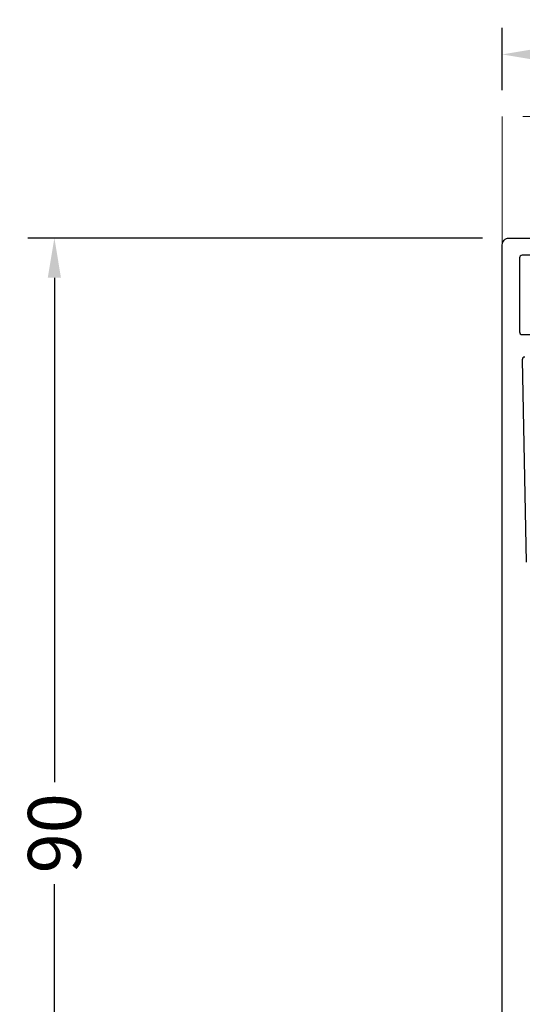
# Model space of a CAD drawing. Units: millimetres. Extents: x 3269 to 11783, y -4863 to 1558.
# Drawn here: x 5993 to 6031, y -3238 to -3163 of the extents above; entities that cross this region are included whole.
import ezdxf

# ---------------------------------------------------------------- set-up
doc = ezdxf.new("R2010")
doc.units = ezdxf.units.MM
doc.linetypes.add('HIDDEN2', pattern=[0.1875, 0.125, -0.0625])
for name, color, linetype in [('25c', 253, 'Continuous'), ('35c', 4, 'Continuous'), ('DIM35C', 253, 'Continuous')]:
    doc.layers.add(name, color=color, linetype=linetype)
doc.styles.add('ISO', font='arial.ttf')
doc.dimstyles.new('DIM1$0', dxfattribs={"dimscale": 2, "dimtxt": 2, "dimasz": 1.5, "dimexe": 1, "dimexo": 1, "dimgap": 0.5, "dimtad": 0, "dimdec": 1, "dimzin": 9, "dimdsep": 46, "dimtxsty": 'ISO', "dimcen": 1.5, "dimclrd": 253, "dimclre": 253, "dimclrt": 6, "dimadec": 0, "dimazin": 0, "dimtfac": 0.75, "dimtdec": 1, "dimtofl": 0, "dimtmove": 0, "dimatfit": 3, "dimfxl": 1, "dimtolj": 1, "dimtzin": 12, "dimarcsym": 0})

# ---------------------------------------------------------------- blocks, each defined once
blk = doc.blocks.new('GN031')
for points in [[(0, -44.5), (0, 44.5), (0, 44.5, -0.414214), (0.5, 45), (3.5, 45, -0.414214)], [(2.8, 43.7), (1.5, 43.7, 0.414214), (1.3, 43.5), (1.3, 37.9, 0.414214), (1.5, 37.7), (2.8, 37.7, 0.414214)], [(1.704, 36, 0.419821), (1.504, 35.796), (1.796, 20.496, 0.408629)]]:
    blk.add_lwpolyline(points, format="xyb")
blk = doc.blocks.new('*D2614')
at = {"layer": 'Defpoints', "color": 0, "linetype": 'ByBlock', "transparency": 16777216}
for p in [(5995.17, -3179.592), (6029.56, -3179.592), (6029.56, -3269.592)]:
    blk.add_point(p, dxfattribs=at)
at = {"layer": 'DIM35C', "color": 253, "linetype": 'ByBlock', "lineweight": -2, "transparency": 16777216}
for p, q in [((6027.56, -3179.592), (5993.17, -3179.592)), ((5995.17, -3182.592), (5995.17, -3220.734)), ((5995.17, -3266.592), (5995.17, -3228.45)), ((6027.56, -3269.592), (5993.17, -3269.592))]:
    blk.add_line(p, q, dxfattribs=at)
at = {"layer": 'DIM35C', "color": 253, "linetype": 'ByBlock', "transparency": 16777216}
for points in [[(5994.67, -3182.592), (5995.67, -3182.592), (5995.17, -3179.592)], [(5994.67, -3266.592), (5995.67, -3266.592), (5995.17, -3269.592)]]:
    blk.add_solid(points, dxfattribs=at)
at = {"layer": 'DIM35C', "color": 6, "linetype": 'ByBlock', "transparency": 16777216, "insert": (5995.17, -3224.592), "char_height": 4, "attachment_point": 5, "rotation": 90, "style": 'ISO'}
blk.add_mtext('\\A1;90', dxfattribs=at)
blk = doc.blocks.new('*D2763')
at = {"color": 253, "linetype": 'ByBlock', "lineweight": -2, "transparency": 16777216}
for p, q in [((6029.045, -3168.411), (6029.045, -3163.706)), ((6104.06, -3168.411), (6104.06, -3163.706)), ((6032.045, -3165.706), (6062.689, -3165.706)), ((6101.06, -3165.706), (6070.416, -3165.706))]:
    blk.add_line(p, q, dxfattribs=at)
at = {"color": 253, "linetype": 'ByBlock', "transparency": 16777216}
for points in [[(6032.045, -3165.206), (6032.045, -3166.206), (6029.045, -3165.706)], [(6101.06, -3165.206), (6101.06, -3166.206), (6104.06, -3165.706)]]:
    blk.add_solid(points, dxfattribs=at)
at = {"layer": 'Defpoints', "color": 0, "linetype": 'ByBlock', "transparency": 16777216}
for p in [(6104.06, -3165.706), (6029.045, -3170.411), (6104.06, -3170.411)]:
    blk.add_point(p, dxfattribs=at)
at = {"color": 6, "linetype": 'ByBlock', "transparency": 16777216, "insert": (6066.552, -3165.706), "char_height": 4, "attachment_point": 5, "style": 'ISO'}
blk.add_mtext('\\A1;75', dxfattribs=at)

msp = doc.modelspace()

# ---------------------------------------------------------------- linework, layer by layer
at = {"layer": '25c', "color": 3, "linetype": 'HIDDEN2', "lineweight": 0, "ltscale": 25}
msp.add_line((6104.06024, -3170.41075, 0.03075), (6029.04473, -3170.41075, 0.03075), dxfattribs=at)
at = {"layer": '35c', "lineweight": 0, "ltscale": 5}
msp.add_line((6029.04473, -3180.09266, 0.03075), (6029.04473, -3170.41075, 0.03075), dxfattribs=at)

# ---------------------------------------------------------------- block references
at = {"lineweight": 0}
msp.add_blockref('GN031', (6029.06024, -3224.59184, 0.03075), dxfattribs=at)

# ---------------------------------------------------------------- dimensions: what is measured, and where the dimension line sits
at = {"linetype": 'ByBlock'}
dim = msp.add_linear_dim(base=(6104.06024, -3165.70647, 0.03075), p1=(6029.04473, -3170.41075, 0.03075), p2=(6104.06024, -3170.41075, 0.03075), dimstyle='DIM1$0', dxfattribs=at)
dim.commit()
dim.dimension.update_dxf_attribs({"geometry": '*D2763', "text_midpoint": (6066.55248, -3165.70647, 0.03075)})
at = {"layer": 'DIM35C', "color": 6, "linetype": 'ByBlock'}
dim = msp.add_linear_dim(base=(5995.16987, -3179.59184, 0.03075), p1=(6029.56024, -3269.59184, 0.03075), p2=(6029.56024, -3179.59184, 0.03075), angle=90, dimstyle='DIM1$0', dxfattribs=at)
dim.commit()
dim.dimension.update_dxf_attribs({"geometry": '*D2614', "text_midpoint": (5995.16987, -3224.59184, 0.03075)})

doc.saveas('drawing.dxf')
